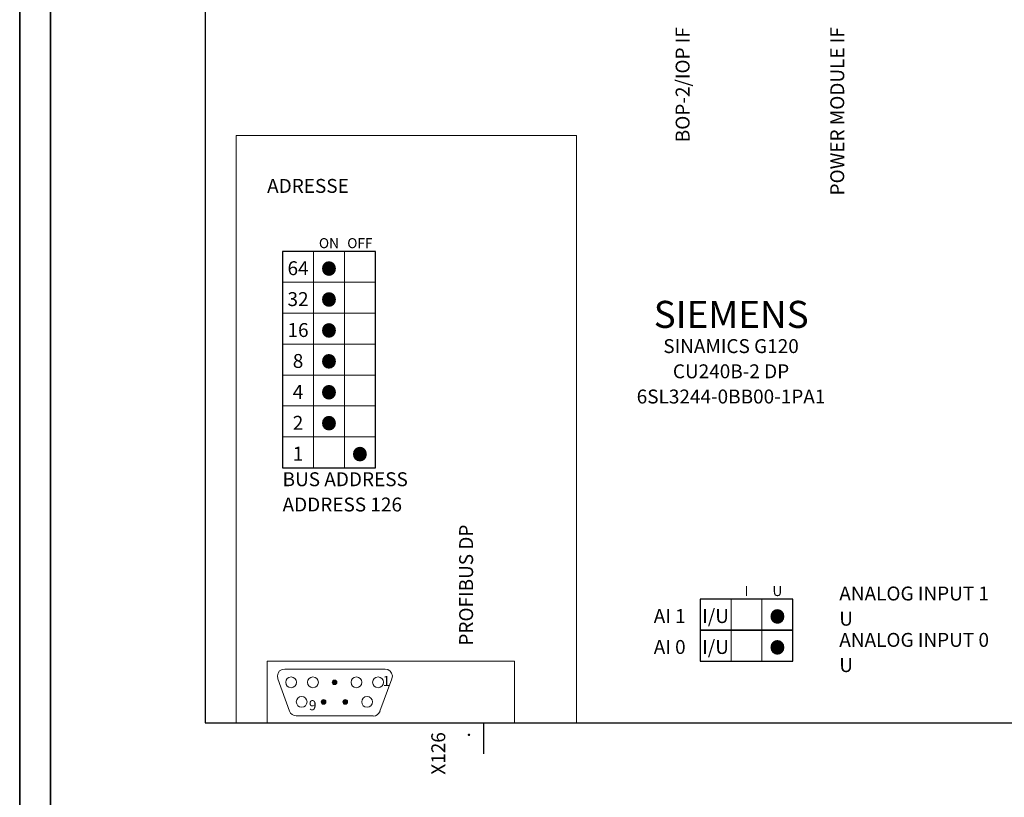
# Model space of a CAD drawing. Units: millimetres. Extents: x 0 to 420, y 0 to 297.
# Drawn here: x 0 to 127, y 142 to 243 of the extents above; entities that cross this region are included whole.
import ezdxf
from ezdxf.enums import TextEntityAlignment as Align

# ---------------------------------------------------------------- set-up
doc = ezdxf.new("R2010")
doc.units = ezdxf.units.MM
for name, color, linetype, lineweight in [('70_GS', 7, 'Continuous', 35), ('71_GS_LI', 7, 'Continuous', 50), ('72_GS_AB', 7, 'Continuous', 35), ('73_GS_ABS', 7, 'Continuous', 35), ('75_GS_TXT', 7, 'Continuous', 35), ('76_GS_AP', 7, 'Continuous', 25)]:
    doc.layers.add(name, color=color, linetype=linetype, lineweight=lineweight)

# ---------------------------------------------------------------- blocks, each defined once
blk = doc.blocks.new('EPLFRAME')
at = {"layer": '70_GS', "linetype": 'Continuous', "lineweight": 35, "ltscale": 4}
for points in [[(0, 0), (420, 0), (420, 297), (0, 297)], [(4, 4), (416, 4), (416, 293), (4, 293)]]:
    blk.add_lwpolyline(points, close=True, dxfattribs=at)
for tag, height, p in [('4_11011', 3.5, (357, 17.5)), ('14_10015', 5, (272, 13))]:
    blk.add_attdef(tag, text='', height=height).set_placement(p, align=Align.CENTER)
blk.add_attdef('4_11051', (358, 6.8), '', height=1.8)
blk = doc.blocks.new('144_191252')
at = {"layer": '71_GS_LI', "linetype": 'Continuous', "lineweight": 25, "ltscale": 4}
blk.add_lwpolyline([(2, -27), (14, -27), (14, 1), (2, 1)], close=True, dxfattribs=at)
at = {"layer": '71_GS_LI', "linetype": 'Continuous', "lineweight": 13, "ltscale": 4}
for points in [[(6, 1), (6, -27)], [(10, -27), (10, 1)], [(14, -3), (2, -3)], [(14, -7), (2, -7)], [(14, -11), (2, -11)], [(14, -15), (2, -15)], [(14, -19), (2, -19)], [(14, -23), (2, -23)]]:
    blk.add_lwpolyline(points, dxfattribs=at)
at = {"layer": '75_GS_TXT'}
for s, p in [('ON', (8, 1)), ('OFF', (12, 1))]:
    blk.add_text(s, height=1.3, dxfattribs=at).set_placement(p, align=Align.BOTTOM_CENTER)
for s, p in [('64', (4, -1.18)), ('32', (4, -5.18)), ('16', (4, -9.18)), ('8', (4, -13.18)), ('4', (4, -17.18)), ('2', (4, -21.18)), ('1', (4, -25.18))]:
    blk.add_text(s, height=1.8, dxfattribs=at).set_placement(p, align=Align.MIDDLE_CENTER)
blk = doc.blocks.new('144_1331213')
at = {"layer": '71_GS_LI', "linetype": 'Continuous', "lineweight": 13, "ltscale": 4}
h = blk.add_hatch(color=256, dxfattribs=at)
edge = h.paths.add_edge_path(flags=0)
edge.add_arc((7.72, -1.75), 0.3, 0, 360)
h = blk.add_hatch(color=256, dxfattribs=at)
edge = h.paths.add_edge_path(flags=0)
edge.add_arc((6.3, -4.28), 0.3, 0, 360)
h = blk.add_hatch(color=256, dxfattribs=at)
edge = h.paths.add_edge_path(flags=0)
edge.add_arc((9.1, -4.28), 0.3, 0, 360)
for p, q in [((1.28, -0.03), (14.25, -0.03)), ((1.88, -5.47), (0.4, -1.28)), ((15.12, -1.3), (13.57, -5.5)), ((12.7, -6.1), (2.75, -6.1))]:
    blk.add_line(p, q, dxfattribs=at)
for points in [[(0.4, -1.28), (0.4, -1.28), (0.35, -0.93), (0.43, -0.57), (0.62, -0.28), (0.93, -0.1), (1.28, -0.03)], [(14.25, -0.03), (14.25, -0.03), (14.6, -0.1), (14.9, -0.3), (15.1, -0.57), (15.2, -0.93), (15.12, -1.3)], [(2.78, -6.1), (2.78, -6.1), (2.5, -6.05), (2.22, -5.93), (2.03, -5.72), (1.9, -5.47)], [(13.6, -5.5), (13.6, -5.5), (13.45, -5.75), (13.25, -5.95), (13, -6.07), (12.72, -6.12)]]:
    blk.add_lwpolyline(points, dxfattribs=at)
for centre, radius in [((2.1, -1.75), 0.7), ((4.93, -1.75), 0.7), ((10.55, -1.75), 0.7), ((13.35, -1.75), 0.7), ((7.72, -1.75), 0.3), ((3.47, -4.28), 0.7), ((11.93, -4.28), 0.7), ((6.3, -4.28), 0.3), ((9.1, -4.28), 0.3)]:
    blk.add_circle(centre, radius, dxfattribs=at)
at = {"layer": '75_GS_TXT'}
for s, p in [('1', (13.95, -2.22)), ('9', (4.4, -5.36))]:
    blk.add_text(s, height=1.3, dxfattribs=at).set_placement(p)
blk = doc.blocks.new('144_1331214')
at = {"layer": '71_GS_LI', "linetype": 'Continuous', "lineweight": 13, "ltscale": 4}
blk.add_lwpolyline([(0, -8), (32, -8), (32, 0), (0, 0)], close=True, dxfattribs=at)
blk.add_blockref('144_1331213', (1, -1))
blk = doc.blocks.new('144_1331229')
at = {"layer": '71_GS_LI', "linetype": 'Continuous', "lineweight": 25, "ltscale": 4}
for points in [[(4, -4), (16, -4), (16, 0), (4, 0)], [(4, -8), (16, -8), (16, -4), (4, -4)]]:
    blk.add_lwpolyline(points, close=True, dxfattribs=at)
at = {"layer": '71_GS_LI', "linetype": 'Continuous', "lineweight": 13, "ltscale": 4}
for points in [[(8, 0), (8, -4)], [(12, -4), (12, 0)], [(8, -4), (8, -8)], [(12, -8), (12, -4)]]:
    blk.add_lwpolyline(points, dxfattribs=at)
at = {"layer": '75_GS_TXT'}
for s, p in [('I', (10, 0)), ('U', (14, 0))]:
    blk.add_text(s, height=1.3, dxfattribs=at).set_placement(p, align=Align.BOTTOM_CENTER)
for p in [(6, -2.18), (6, -6.18)]:
    blk.add_text('I/U', height=1.8, dxfattribs=at).set_placement(p, align=Align.MIDDLE_CENTER)
for s, p in [('AI 1', (-2, -2.18)), ('AI 0', (-2, -6.18))]:
    blk.add_text(s, height=1.8, dxfattribs=at).set_placement(p, align=Align.MIDDLE_LEFT)

msp = doc.modelspace()

# ---------------------------------------------------------------- linework, layer by layer
at = {"layer": '71_GS_LI', "linetype": 'Continuous', "lineweight": 25, "ltscale": 4}
msp.add_lwpolyline([(24, 152), (160, 152), (160, 252), (24, 252)], close=True, dxfattribs=at)
at = {"layer": '71_GS_LI', "linetype": 'Continuous', "lineweight": 13, "ltscale": 4}
msp.add_lwpolyline([(28, 152), (72, 152), (72, 228), (28, 228)], close=True, dxfattribs=at)
at = {"layer": '76_GS_AP', "linetype": 'Continuous', "lineweight": 25, "ltscale": 4}
msp.add_line((60, 152), (60, 148), dxfattribs=at)

# ---------------------------------------------------------------- block references
for name, p in [('EPLFRAME', (0, 0)), ('144_191252', (32, 212)), ('144_1331229', (84, 168)), ('144_1331214', (32, 160))]:
    msp.add_blockref(name, p)

# ---------------------------------------------------------------- texts
at = {"layer": '72_GS_AB'}
msp.add_text('.', height=1.8, rotation=90, dxfattribs=at).set_placement((58.8, 150.8), align=Align.BOTTOM_RIGHT)
at = {"layer": '73_GS_ABS'}
for s, p in [('BOP-2/IOP IF', (87.2, 242)), ('POWER MODULE IF', (107.2, 242))]:
    msp.add_text(s, height=1.8, rotation=90, dxfattribs=at).set_placement(p, align=Align.BOTTOM_RIGHT)
msp.add_text('PROFIBUS DP', height=1.8, rotation=90, dxfattribs=at).set_placement((59.2, 162), align=Align.BOTTOM_LEFT)
at = {"layer": '75_GS_TXT'}
for s, height, p in [('ADRESSE', 1.8, (32, 220)), ('SIEMENS', 3.5, (82, 202))]:
    msp.add_text(s, height=height, dxfattribs=at).set_placement(p, align=Align.BOTTOM_LEFT)
for p in [(40, 210), (40, 206), (40, 202), (40, 198), (40, 194), (40, 190), (44, 186), (98, 165), (98, 161)]:
    msp.add_text('.', height=10, dxfattribs=at).set_placement(p, align=Align.CENTER)
for s, p in [('SINAMICS G120', (92, 201.64)), ('CU240B-2 DP', (92, 198.38)), ('6SL3244-0BB00-1PA1', (92, 195.12))]:
    msp.add_text(s, height=1.8, dxfattribs=at).set_placement(p, align=Align.TOP_CENTER)
for s, p in [('BUS ADDRESS', (34, 184.42)), ('ADDRESS 126', (34, 181.15)), ('ANALOG INPUT 1', (106, 169.64)), ('U', (106, 166.38)), ('ANALOG INPUT 0', (106, 163.64)), ('U', (106, 160.38))]:
    msp.add_text(s, height=1.8, dxfattribs=at).set_placement(p, align=Align.TOP_LEFT)
msp.add_text('X126', height=1.8, rotation=90, dxfattribs=at).set_placement((55.6, 150.8), align=Align.BOTTOM_RIGHT)

doc.saveas('drawing.dxf')
